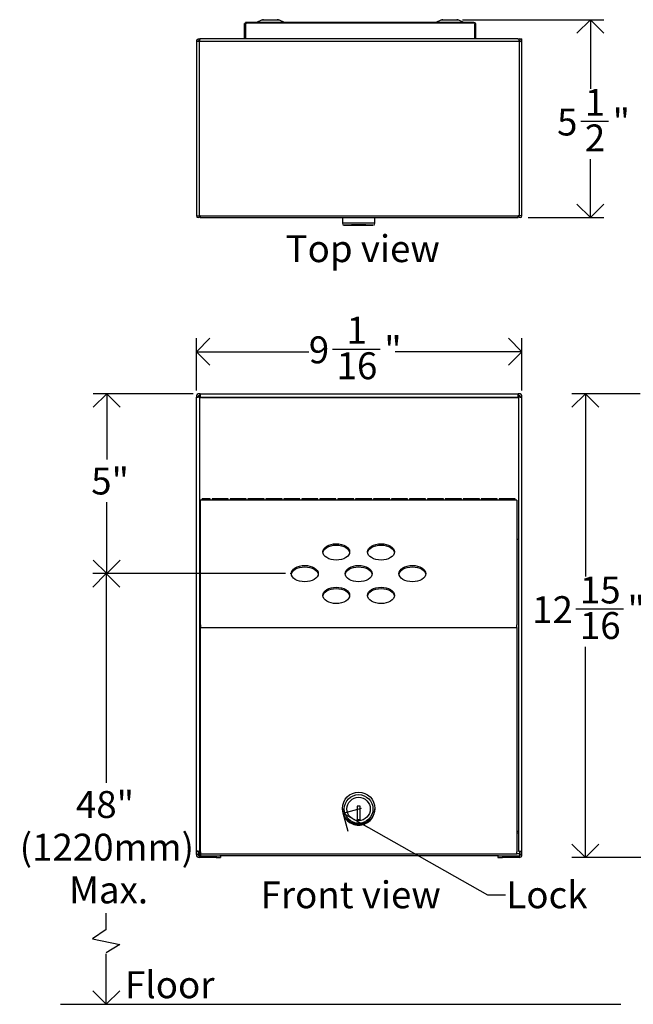
# Model space of a CAD drawing. Units: inches. Extents: x 0.3 to 46.5, y 0.4 to 84.1.
# Drawn here: x 0.3 to 17.4, y 4.3 to 31.7 of the extents above; entities that cross this region are included whole.
import ezdxf

# ---------------------------------------------------------------- set-up
doc = ezdxf.new("R2010")
doc.units = ezdxf.units.IN
doc.header["$MEASUREMENT"] = 0
doc.linetypes.add('CENTERX2', pattern=[0.8, 0.5, -0.1, 0.1, -0.1])
for name, color, linetype in [('DIMS', 5, 'Continuous'), ('NOTES', 1, 'Continuous'), ('OBJECT', 7, 'Continuous')]:
    doc.layers.add(name, color=color, linetype=linetype)
doc.styles.add('SLDTEXTSTYLE1', font='TXT', dxfattribs={"width": 0.75})
doc.dimstyles.new('SLDDIMSTYLE0', dxfattribs={"dimtxt": 0.75, "dimasz": 0.75, "dimexe": 0, "dimexo": 0.0625, "dimgap": 0.1875, "dimtad": 0, "dimtih": 1, "dimtoh": 1, "dimrnd": 1e-09, "dimzin": 12, "dimdsep": 46, "dimlunit": 5, "dimtxsty": 'SLDTEXTSTYLE1', "dimblk1": 'OPEN90', "dimblk2": 'OPEN90', "dimsah": 1, "dimcen": 0.09, "dimadec": 0, "dimazin": 3, "dimtfac": 1, "dimtofl": 0, "dimtmove": 0, "dimatfit": 3, "dimldrblk": 'OPEN90', "dimfxl": 1, "dimfrac": 2, "dimtolj": 1, "dimtzin": 12, "dimarcsym": 0})
doc.dimstyles.new('SLDDIMSTYLE1', dxfattribs={"dimtxt": 0.75, "dimasz": 0.75, "dimexe": 0, "dimexo": 0.0625, "dimgap": 0.1875, "dimtad": 0, "dimtih": 1, "dimtoh": 1, "dimdec": 6, "dimrnd": 1e-09, "dimzin": 12, "dimdsep": 46, "dimlunit": 5, "dimtxsty": 'SLDTEXTSTYLE1', "dimblk1": 'OPEN90', "dimblk2": 'OPEN90', "dimsah": 1, "dimcen": 0.09, "dimadec": 0, "dimazin": 3, "dimtfac": 1, "dimtofl": 0, "dimtmove": 0, "dimatfit": 3, "dimldrblk": 'OPEN90', "dimfxl": 1, "dimfrac": 2, "dimtolj": 1, "dimtzin": 12, "dimarcsym": 0})
doc.dimstyles.new('SLDDIMSTYLE2', dxfattribs={"dimtxt": 0.18, "dimasz": 0.75, "dimexe": 0, "dimexo": 0.0625, "dimgap": 0, "dimtad": 0, "dimtih": 1, "dimtoh": 1, "dimdec": 0, "dimrnd": 1e-09, "dimzin": 0, "dimdsep": 46, "dimlunit": 5, "dimtxsty": 'Standard', "dimblk1": 'OPEN90', "dimblk2": 'OPEN90', "dimsah": 1, "dimcen": 0.09, "dimadec": 0, "dimazin": 0, "dimtfac": 0.75, "dimtdec": 0, "dimtofl": 0, "dimtmove": 0, "dimatfit": 3, "dimldrblk": 'OPEN90', "dimfxl": 1, "dimfrac": 2, "dimtolj": 1, "dimtzin": 0, "dimarcsym": 0})

# ---------------------------------------------------------------- blocks, each defined once
blk = doc.blocks.new('Block1')
at = {"layer": 'DIMS'}
for p, q in [((-7.178, -8.404), (-7.178, -7.955)), ((-7.178, -8.404), (-7.561, -8.666)), ((-7.561, -8.666), (-6.792, -8.821)), ((-6.792, -8.821), (-7.178, -9.059))]:
    blk.add_line(p, q, dxfattribs=at)
blk = doc.blocks.new('_Open90')
at = {"color": 0, "linetype": 'ByBlock', "lineweight": -2}
for p, q in [((-0.5, 0.5), (0, 0)), ((0, 0), (-1, 0)), ((0, 0), (-0.5, -0.5))]:
    blk.add_line(p, q, dxfattribs=at)
blk = doc.blocks.new('_D')
at = {"layer": 'DIMS'}
for p, q in [((7.713, 16.309), (2.379, 16.309)), ((2.754, 16.309), (2.754, 10.477)), ((2.754, 4.309), (2.754, 5.714))]:
    blk.add_line(p, q, dxfattribs=at)
at = {"layer": 'DIMS', "xscale": 0.75, "yscale": 0.75}
for p, rotation in [((2.754, 16.309), 90), ((2.754, 4.309), 270)]:
    blk.add_blockref('_Open90', p, dxfattribs=dict(at, rotation=rotation))
at = {"layer": 'DIMS', "char_height": 0.75, "attachment_point": 1, "style": 'SLDTEXTSTYLE1'}
for s, insert in [('48"', (1.907, 10.253)), ('(1220mm)', (0.34, 9.062)), ('Max.', (1.717, 7.871))]:
    blk.add_mtext(s, dxfattribs=dict(at, insert=insert))
blk = doc.blocks.new('_D_1')
at = {"layer": 'DIMS'}
for p, q in [((5.179, 21.322), (2.39, 21.322)), ((2.765, 21.322), (2.765, 19.489)), ((2.765, 16.309), (2.765, 18.299)), ((7.746, 16.309), (2.39, 16.309))]:
    blk.add_line(p, q, dxfattribs=at)
at = {"layer": 'DIMS', "xscale": 0.75, "yscale": 0.75}
for p, rotation in [((2.765, 21.322), 90), ((2.765, 16.309), 270)]:
    blk.add_blockref('_Open90', p, dxfattribs=dict(at, rotation=rotation))
at = {"layer": 'DIMS', "insert": (2.333, 19.265), "char_height": 0.75, "attachment_point": 1, "style": 'SLDTEXTSTYLE1'}
blk.add_mtext('5"', dxfattribs=at)
blk = doc.blocks.new('_D_2')
at = {"layer": 'DIMS'}
for p, q in [((5.265, 21.409), (5.265, 22.866)), ((14.341, 21.409), (14.341, 22.866)), ((9.063, 22.567), (10.391, 22.567)), ((5.265, 22.491), (8.399, 22.491)), ((14.341, 22.491), (10.81, 22.491))]:
    blk.add_line(p, q, dxfattribs=at)
at = {"layer": 'DIMS', "xscale": 0.75, "yscale": 0.75, "rotation": 180}
blk.add_blockref('_Open90', (5.265, 22.491, 2.043), dxfattribs=at)
at = {"layer": 'DIMS', "xscale": 0.75, "yscale": 0.75}
blk.add_blockref('_Open90', (14.341, 22.491, 2.043), dxfattribs=at)
at = {"layer": 'DIMS', "char_height": 0.75, "attachment_point": 1, "style": 'SLDTEXTSTYLE1'}
for s, insert in [('1', (9.45, 23.468)), ('9', (8.399, 22.92)), ('"', (10.501, 22.92)), ('16', (9.173, 22.477))]:
    blk.add_mtext(s, dxfattribs=dict(at, insert=insert))
blk = doc.blocks.new('_D_3')
at = {"layer": 'DIMS'}
for p, q in [((17.634, 21.322), (15.733, 21.322)), ((16.108, 21.322), (16.108, 16.232)), ((15.844, 15.329), (17.172, 15.329)), ((16.108, 8.399), (16.108, 14.271)), ((17.711, 8.399), (15.733, 8.399))]:
    blk.add_line(p, q, dxfattribs=at)
at = {"layer": 'DIMS', "xscale": 0.75, "yscale": 0.75}
for p, rotation in [((16.108, 21.322, 4.538), 90), ((16.108, 8.399, 4.538), 270)]:
    blk.add_blockref('_Open90', p, dxfattribs=dict(at, rotation=rotation))
at = {"layer": 'DIMS', "char_height": 0.75, "attachment_point": 1, "style": 'SLDTEXTSTYLE1'}
for s, insert in [('15', (15.954, 16.229)), ('12', (14.625, 15.681)), ('"', (17.282, 15.681)), ('16', (15.954, 15.238))]:
    blk.add_mtext(s, dxfattribs=dict(at, insert=insert))
blk = doc.blocks.new('_D_8')
at = {"layer": 'DIMS'}
for p, q in [((12.687, 31.744), (16.622, 31.744)), ((16.247, 31.744), (16.247, 29.819)), ((15.983, 28.915), (16.757, 28.915)), ((16.247, 26.232), (16.247, 27.858)), ((14.515, 26.232), (16.622, 26.232))]:
    blk.add_line(p, q, dxfattribs=at)
at = {"layer": 'DIMS', "xscale": 0.75, "yscale": 0.75}
for p, rotation in [((16.247, 31.744, 3.454), 90.0000000047), ((16.247, 26.232, 3.454), 270.0000000047)]:
    blk.add_blockref('_Open90', p, dxfattribs=dict(at, rotation=rotation))
at = {"layer": 'DIMS', "char_height": 0.75, "attachment_point": 1, "style": 'SLDTEXTSTYLE1'}
for s, insert in [('1', (16.093, 29.816)), ('5', (15.319, 29.268)), ('"', (16.867, 29.268)), ('2', (16.093, 28.825))]:
    blk.add_mtext(s, dxfattribs=dict(at, insert=insert))

msp = doc.modelspace()

# ---------------------------------------------------------------- linework, layer by layer
at = {"color": 7, "linetype": 'Continuous', "lineweight": 25}
for p, q in [((6.6032484, 31.6343114), (6.6332484, 31.6343114)), ((6.6032484, 31.6253811), (6.6032484, 31.6343114)), ((6.6332484, 31.6253811), (6.6032484, 31.6253811)), ((6.6032484, 31.2123114), (6.6032484, 31.6253811)), ((6.6332484, 31.6343114), (6.6332484, 31.6253811)), ((6.6332484, 31.2123114), (6.6332484, 31.6253811)), ((6.6572484, 31.6633491), (6.6342484, 31.6633491)), ((6.6342484, 31.6633491), (6.6342484, 31.2123114)), ((6.6622484, 31.6643114), (6.6516358, 31.6633491)), ((6.6572484, 31.6633491), (6.6572484, 31.6432359)), ((6.6572484, 31.6432359), (6.6622484, 31.6432359)), ((12.9942484, 31.6643114), (6.6622484, 31.6643114)), ((6.6622484, 31.6643114), (6.6622484, 31.6432359)), ((12.9942484, 31.6432359), (6.6622484, 31.6432359)), ((7.0760909, 31.7316867), (6.9370445, 31.6702782)), ((7.1359268, 31.7443114), (7.5205701, 31.7443114)), ((7.7194523, 31.6702782), (7.5804059, 31.7316867)), ((12.0760909, 31.7316867), (11.9370445, 31.6702782)), ((12.1359268, 31.7443114), (12.5205701, 31.7443114)), ((12.7194523, 31.6702782), (12.5804059, 31.7316867)), ((12.9942484, 31.6643114), (12.9942484, 31.6432359)), ((12.9942484, 31.6643114), (13.0048611, 31.6633491)), ((12.9992484, 31.6432359), (12.9942484, 31.6432359)), ((12.9992484, 31.6633491), (12.9992484, 31.6432359)), ((12.9992484, 31.6633491), (13.0222484, 31.6633491)), ((13.0222484, 31.6633491), (13.0222484, 31.2123114)), ((13.0532484, 31.6343114), (13.0232484, 31.6343114)), ((13.0232484, 31.6343114), (13.0232484, 31.6253811)), ((13.0232484, 31.6253811), (13.0532484, 31.6253811)), ((13.0232484, 31.2123114), (13.0232484, 31.6253811)), ((13.0532484, 31.6253811), (13.0532484, 31.6343114)), ((13.0532484, 31.2123114), (13.0532484, 31.6253811)), ((5.2652484, 31.1323114), (5.2652484, 26.2803114)), ((5.3452484, 31.1323114), (5.2652484, 31.1323114)), ((5.3452484, 31.1643114), (5.3452484, 31.2123114)), ((5.3452484, 31.2123114), (5.3791896, 31.2123114)), ((14.2612484, 31.1323114), (5.3452484, 31.1323114)), ((5.3452484, 31.1323114), (5.3452484, 26.2803114)), ((14.2273073, 31.2123114), (5.3791896, 31.2123114)), ((14.2273073, 31.2123114), (14.2612484, 31.2123114)), ((14.2612484, 31.1643114), (14.2612484, 31.2123114)), ((14.267262, 31.1643114), (14.2612484, 31.1643114)), ((14.2612484, 31.1323114), (14.2612484, 26.2803114)), ((14.3412484, 31.1323114), (14.2612484, 31.1323114)), ((14.2613511, 31.1343114), (14.2932484, 31.1343114)), ((14.2932484, 31.2123114), (14.3412484, 31.2123114)), ((14.2932484, 31.2049782), (14.2932484, 31.2123114)), ((14.3412484, 31.1323114), (14.3412484, 31.2123114)), ((14.3412484, 26.2803114), (14.3412484, 31.1323114)), ((5.2652484, 26.2803114), (5.3452484, 26.2803114)), ((5.3700484, 26.2803114), (5.3452484, 26.2803114)), ((5.3700484, 26.2810114), (5.3702484, 26.2810114)), ((5.3700484, 26.2803114), (5.3700484, 26.2810114)), ((5.3702484, 26.2808114), (5.3702484, 26.2810114)), ((5.3702484, 26.2808114), (14.2362484, 26.2808114)), ((5.3702484, 26.2808114), (5.3702484, 26.2323114)), ((5.3702484, 26.2323114), (14.2362484, 26.2323114)), ((9.3372484, 26.2323114), (9.3372484, 26.0707199)), ((10.2372484, 26.0707199), (10.2372484, 26.2323114)), ((14.2362484, 26.2810114), (14.2364484, 26.2810114)), ((14.2362484, 26.2808114), (14.2362484, 26.2810114)), ((14.2362484, 26.2323114), (14.2362484, 26.2808114)), ((14.2364484, 26.2810114), (14.2364484, 26.2803114)), ((14.2612484, 26.2803114), (14.2364484, 26.2803114)), ((14.3412484, 26.2803114), (14.2612484, 26.2803114)), ((9.4722484, 26.021701), (9.4722484, 26.0207236)), ((9.7422484, 26.0217199), (9.7422484, 26.0171385)), ((9.8322484, 26.0217199), (9.7422484, 26.0217199)), ((9.7422484, 26.0171385), (9.8322484, 26.0171385)), ((9.8322484, 26.0171385), (9.8322484, 26.0217199)), ((10.1022484, 26.0207236), (10.1022484, 26.021701)), ((5.2652484, 21.2423965), (5.2652484, 21.2265965)), ((5.2652484, 21.2265965), (5.3132484, 21.2265965)), ((5.2652484, 21.2263965), (5.2652484, 21.2265965)), ((5.3622484, 21.2263965), (5.2652484, 21.2263965)), ((5.2652484, 8.5723965), (5.2652484, 21.2263965)), ((5.3132484, 21.2265965), (5.3132484, 21.2423965)), ((5.3132484, 21.2265965), (5.3132484, 21.2263965)), ((5.3700484, 21.3223965), (5.3452484, 21.3223965)), ((5.3452484, 21.2743965), (5.3700484, 21.2743965)), ((5.3622484, 8.5723965), (5.3622484, 21.2263965)), ((5.3700484, 21.2743965), (5.3700484, 21.3223965)), ((5.3700484, 21.3223965), (5.3702484, 21.3223965)), ((5.3702484, 21.2743965), (5.3700484, 21.2743965)), ((5.3702484, 21.3223965), (14.2362484, 21.3223965)), ((5.3702484, 21.3223965), (5.3702484, 21.2253965)), ((5.3702484, 21.2253965), (14.2362484, 21.2253965)), ((5.4051626, 21.2164235), (5.3961896, 21.2253965)), ((5.4032484, 21.2164235), (14.2442484, 21.2164235)), ((14.2103073, 21.2253965), (14.2013342, 21.2164235)), ((14.2362484, 21.2253965), (14.2362484, 21.3223965)), ((14.2362484, 21.3223965), (14.2364484, 21.3223965)), ((14.2364484, 21.2743965), (14.2362484, 21.2743965)), ((14.2364484, 21.3223965), (14.2364484, 21.2743965)), ((14.2612484, 21.3223965), (14.2364484, 21.3223965)), ((14.2612484, 21.2743965), (14.2364484, 21.2743965)), ((14.2442484, 21.2263965), (14.2442484, 8.5723965)), ((14.3412484, 21.2263965), (14.2442484, 21.2263965)), ((14.2932484, 21.2423965), (14.2932484, 21.2265965)), ((14.2932484, 21.2265965), (14.3412484, 21.2265965)), ((14.2932484, 21.2263965), (14.2932484, 21.2265965)), ((14.3412484, 21.2265965), (14.3412484, 21.2423965)), ((14.3412484, 21.2263965), (14.3412484, 21.2265965)), ((14.3412484, 8.5723965), (14.3412484, 21.2263965)), ((5.6532484, 18.3898965), (5.4282484, 18.3898965)), ((5.4282484, 18.3771136), (5.4282484, 18.3898965)), ((5.6532484, 18.3771136), (5.6532484, 18.3898965)), ((5.9282484, 18.3898965), (5.7032484, 18.3898965)), ((5.7032484, 18.3898965), (5.7032484, 18.3546975)), ((6.1532484, 18.3898965), (5.9282484, 18.3898965)), ((5.9282484, 18.3898965), (5.9282484, 18.3771136)), ((6.1532484, 18.3771136), (6.1532484, 18.3898965)), ((6.4282484, 18.3898965), (6.2032484, 18.3898965)), ((6.2032484, 18.3898965), (6.2032484, 18.3546975)), ((6.6532484, 18.3898965), (6.4282484, 18.3898965)), ((6.4282484, 18.3898965), (6.4282484, 18.3771136)), ((6.6532484, 18.3771136), (6.6532484, 18.3898965)), ((6.9282484, 18.3898965), (6.7032484, 18.3898965)), ((6.7032484, 18.3898965), (6.7032484, 18.3546975)), ((7.1532484, 18.3898965), (6.9282484, 18.3898965)), ((6.9282484, 18.3898965), (6.9282484, 18.3771136)), ((7.1532484, 18.3771136), (7.1532484, 18.3898965)), ((7.4282484, 18.3898965), (7.2032484, 18.3898965)), ((7.2032484, 18.3898965), (7.2032484, 18.3546975)), ((7.6532484, 18.3898965), (7.4282484, 18.3898965)), ((7.4282484, 18.3898965), (7.4282484, 18.3771136)), ((7.6532484, 18.3771136), (7.6532484, 18.3898965)), ((7.9282484, 18.3898965), (7.7032484, 18.3898965)), ((7.7032484, 18.3898965), (7.7032484, 18.3546975)), ((8.1532484, 18.3898965), (7.9282484, 18.3898965)), ((7.9282484, 18.3898965), (7.9282484, 18.3771136)), ((8.1532484, 18.3771136), (8.1532484, 18.3898965)), ((8.4282484, 18.3898965), (8.2032484, 18.3898965)), ((8.2032484, 18.3898965), (8.2032484, 18.3546975)), ((8.6532484, 18.3898965), (8.4282484, 18.3898965)), ((8.4282484, 18.3898965), (8.4282484, 18.3771136)), ((8.6532484, 18.3771136), (8.6532484, 18.3898965)), ((8.9282484, 18.3898965), (8.7032484, 18.3898965)), ((8.7032484, 18.3898965), (8.7032484, 18.3546975)), ((9.1532484, 18.3898965), (8.9282484, 18.3898965)), ((8.9282484, 18.3898965), (8.9282484, 18.3771136)), ((9.1532484, 18.3771136), (9.1532484, 18.3898965)), ((9.4282484, 18.3898965), (9.2032484, 18.3898965)), ((9.2032484, 18.3898965), (9.2032484, 18.3546975)), ((9.6532484, 18.3898965), (9.4282484, 18.3898965)), ((9.4282484, 18.3898965), (9.4282484, 18.3771136)), ((9.6532484, 18.3771136), (9.6532484, 18.3898965)), ((9.9282484, 18.3898965), (9.7032484, 18.3898965)), ((9.7032484, 18.3898965), (9.7032484, 18.3546975)), ((10.1532484, 18.3898965), (9.9282484, 18.3898965)), ((9.9282484, 18.3898965), (9.9282484, 18.3771136)), ((10.1532484, 18.3771136), (10.1532484, 18.3898965)), ((10.4282484, 18.3898965), (10.2032484, 18.3898965)), ((10.2032484, 18.3898965), (10.2032484, 18.3546975)), ((10.6532484, 18.3898965), (10.4282484, 18.3898965)), ((10.4282484, 18.3898965), (10.4282484, 18.3771136)), ((10.6532484, 18.3771136), (10.6532484, 18.3898965)), ((10.9282484, 18.3898965), (10.7032484, 18.3898965)), ((10.7032484, 18.3898965), (10.7032484, 18.3546975)), ((11.1532484, 18.3898965), (10.9282484, 18.3898965)), ((10.9282484, 18.3898965), (10.9282484, 18.3771136)), ((11.1532484, 18.3771136), (11.1532484, 18.3898965)), ((11.4282484, 18.3898965), (11.2032484, 18.3898965)), ((11.2032484, 18.3898965), (11.2032484, 18.3546975)), ((11.6532484, 18.3898965), (11.4282484, 18.3898965)), ((11.4282484, 18.3898965), (11.4282484, 18.3771136)), ((11.6532484, 18.3771136), (11.6532484, 18.3898965)), ((11.9282484, 18.3898965), (11.7032484, 18.3898965)), ((11.7032484, 18.3898965), (11.7032484, 18.3546975)), ((12.1532484, 18.3898965), (11.9282484, 18.3898965)), ((11.9282484, 18.3898965), (11.9282484, 18.3771136)), ((12.1532484, 18.3771136), (12.1532484, 18.3898965)), ((12.4282484, 18.3898965), (12.2032484, 18.3898965)), ((12.2032484, 18.3898965), (12.2032484, 18.3546975)), ((12.6532484, 18.3898965), (12.4282484, 18.3898965)), ((12.4282484, 18.3898965), (12.4282484, 18.3771136)), ((12.6532484, 18.3771136), (12.6532484, 18.3898965)), ((12.9282484, 18.3898965), (12.7032484, 18.3898965)), ((12.7032484, 18.3898965), (12.7032484, 18.3546975)), ((13.1532484, 18.3898965), (12.9282484, 18.3898965)), ((12.9282484, 18.3898965), (12.9282484, 18.3771136)), ((13.1532484, 18.3771136), (13.1532484, 18.3898965)), ((13.4282484, 18.3898965), (13.2032484, 18.3898965)), ((13.2032484, 18.3898965), (13.2032484, 18.3546975)), ((13.6532484, 18.3898965), (13.4282484, 18.3898965)), ((13.4282484, 18.3898965), (13.4282484, 18.3771136)), ((13.6532484, 18.3771136), (13.6532484, 18.3898965)), ((13.9282484, 18.3898965), (13.7032484, 18.3898965)), ((13.7032484, 18.3898965), (13.7032484, 18.3546975)), ((14.1532484, 18.3898965), (13.9282484, 18.3898965)), ((13.9282484, 18.3898965), (13.9282484, 18.3771136)), ((14.1532484, 18.3771136), (14.1532484, 18.3898965)), ((14.1932484, 18.3546975), (5.3812484, 18.3546975)), ((5.3812484, 14.8847531), (5.3812484, 18.3546975)), ((5.4282484, 18.3546975), (5.4282484, 18.3771136)), ((5.4282484, 18.3771136), (5.6532484, 18.3771136)), ((5.6532484, 18.3546975), (5.6532484, 18.3771136)), ((5.9282484, 18.3771136), (5.9282484, 18.3546975)), ((5.9282484, 18.3771136), (6.1532484, 18.3771136)), ((6.1532484, 18.3546975), (6.1532484, 18.3771136)), ((6.4282484, 18.3771136), (6.4282484, 18.3546975)), ((6.4282484, 18.3771136), (6.6532484, 18.3771136)), ((6.6532484, 18.3546975), (6.6532484, 18.3771136)), ((6.9282484, 18.3771136), (6.9282484, 18.3546975)), ((6.9282484, 18.3771136), (7.1532484, 18.3771136)), ((7.1532484, 18.3546975), (7.1532484, 18.3771136)), ((7.4282484, 18.3771136), (7.4282484, 18.3546975)), ((7.4282484, 18.3771136), (7.6532484, 18.3771136)), ((7.6532484, 18.3546975), (7.6532484, 18.3771136)), ((7.9282484, 18.3771136), (7.9282484, 18.3546975)), ((7.9282484, 18.3771136), (8.1532484, 18.3771136)), ((8.1532484, 18.3546975), (8.1532484, 18.3771136)), ((8.4282484, 18.3771136), (8.4282484, 18.3546975)), ((8.4282484, 18.3771136), (8.6532484, 18.3771136)), ((8.6532484, 18.3546975), (8.6532484, 18.3771136)), ((8.9282484, 18.3771136), (8.9282484, 18.3546975)), ((8.9282484, 18.3771136), (9.1532484, 18.3771136)), ((9.1532484, 18.3546975), (9.1532484, 18.3771136)), ((9.4282484, 18.3771136), (9.4282484, 18.3546975)), ((9.4282484, 18.3771136), (9.6532484, 18.3771136)), ((9.6532484, 18.3546975), (9.6532484, 18.3771136)), ((9.9282484, 18.3771136), (9.9282484, 18.3546975)), ((9.9282484, 18.3771136), (10.1532484, 18.3771136)), ((10.1532484, 18.3546975), (10.1532484, 18.3771136)), ((10.4282484, 18.3771136), (10.4282484, 18.3546975)), ((10.4282484, 18.3771136), (10.6532484, 18.3771136)), ((10.6532484, 18.3546975), (10.6532484, 18.3771136)), ((10.9282484, 18.3771136), (10.9282484, 18.3546975)), ((10.9282484, 18.3771136), (11.1532484, 18.3771136)), ((11.1532484, 18.3546975), (11.1532484, 18.3771136)), ((11.4282484, 18.3771136), (11.4282484, 18.3546975)), ((11.4282484, 18.3771136), (11.6532484, 18.3771136)), ((11.6532484, 18.3546975), (11.6532484, 18.3771136)), ((11.9282484, 18.3771136), (11.9282484, 18.3546975)), ((11.9282484, 18.3771136), (12.1532484, 18.3771136)), ((12.1532484, 18.3546975), (12.1532484, 18.3771136)), ((12.4282484, 18.3771136), (12.4282484, 18.3546975)), ((12.4282484, 18.3771136), (12.6532484, 18.3771136)), ((12.6532484, 18.3546975), (12.6532484, 18.3771136)), ((12.9282484, 18.3771136), (12.9282484, 18.3546975)), ((12.9282484, 18.3771136), (13.1532484, 18.3771136)), ((13.1532484, 18.3546975), (13.1532484, 18.3771136)), ((13.4282484, 18.3771136), (13.4282484, 18.3546975)), ((13.4282484, 18.3771136), (13.6532484, 18.3771136)), ((13.6532484, 18.3546975), (13.6532484, 18.3771136)), ((13.9282484, 18.3771136), (13.9282484, 18.3546975)), ((13.9282484, 18.3771136), (14.1532484, 18.3771136)), ((14.1532484, 18.3546975), (14.1532484, 18.3771136)), ((14.1932484, 18.3546975), (14.1932484, 14.8847531)), ((5.3812484, 17.2655142), (5.3622484, 17.2655142)), ((5.3622484, 17.2646574), (5.3812484, 17.2646574)), ((14.1932484, 17.2655142), (14.2442484, 17.2655142)), ((14.2442484, 17.2646574), (14.1932484, 17.2646574)), ((5.3812484, 14.8847531), (5.3812484, 14.8095605)), ((14.1932484, 14.8095605), (14.1932484, 14.8847531)), ((5.3812484, 8.5583511), (5.3812484, 14.8095605)), ((5.3812484, 14.8095605), (14.1932484, 14.8095605)), ((14.1932484, 14.8095605), (14.1932484, 8.5583511)), ((9.3372484, 9.7517056), (9.3372484, 9.7492622)), ((9.4722484, 9.7523164), (9.4722484, 9.7521637)), ((9.7422484, 9.8338596), (9.7422484, 9.4588875)), ((9.8322484, 9.8338596), (9.7422484, 9.8338596)), ((9.8322484, 9.8323324), (9.7422484, 9.8323324)), ((9.8322484, 9.4588875), (9.8322484, 9.8338596)), ((10.1022484, 9.7521637), (10.1022484, 9.7523164)), ((10.2372484, 9.7492622), (10.2372484, 9.7517056)), ((9.7422484, 9.4588875), (9.8322484, 9.4588875)), ((14.1932484, 9.1348965), (14.2442484, 9.1348965)), ((5.2652484, 8.5723965), (5.3622484, 8.5723965)), ((5.2652484, 8.5721965), (5.2652484, 8.5723965)), ((5.3132484, 8.5721965), (5.2652484, 8.5721965)), ((5.2652484, 8.4795965), (5.2652484, 8.5721965)), ((5.3132484, 8.5723965), (5.3132484, 8.5721965)), ((5.3132484, 8.5721965), (5.3132484, 8.4795965)), ((5.3132484, 8.5473965), (5.3452484, 8.5473965)), ((5.3452484, 8.5473965), (5.3532484, 8.5473965)), ((5.3532484, 8.4798965), (5.3532484, 8.5723965)), ((5.3812484, 8.5583511), (5.3812484, 8.497618)), ((14.1932484, 8.497618), (14.1932484, 8.5583511)), ((14.2442484, 8.5723965), (14.3412484, 8.5723965)), ((14.2682484, 8.5723965), (14.2682484, 8.5063965)), ((14.2682484, 8.5063965), (14.2682484, 8.4481716)), ((14.2932484, 8.5721965), (14.2932484, 8.5723965)), ((14.2932484, 8.5721965), (14.3412484, 8.5721965)), ((14.2932484, 8.4795965), (14.2932484, 8.5721965)), ((14.3412484, 8.5721965), (14.3412484, 8.5723965)), ((14.3412484, 8.4795965), (14.3412484, 8.5721965)), ((5.3132484, 8.4795965), (5.2652484, 8.4795965)), ((5.2652484, 8.4793965), (5.2652484, 8.4795965)), ((5.3132484, 8.4793965), (5.2652484, 8.4793965)), ((5.3132484, 8.4793965), (5.3132484, 8.4795965)), ((5.3452484, 8.4473965), (5.8132484, 8.4473965)), ((5.3452484, 8.4473965), (5.3452484, 8.3993965)), ((5.8132484, 8.3993965), (5.3452484, 8.3993965)), ((5.3882484, 8.4798965), (5.3532484, 8.4798965)), ((5.3532484, 8.4773965), (5.3532484, 8.4473965)), ((5.3532484, 8.4773965), (5.3882484, 8.4773965)), ((5.3812484, 8.497618), (14.1932484, 8.497618)), ((5.3882484, 8.4473965), (5.3882484, 8.497618)), ((5.8132484, 8.4473965), (5.8132484, 8.3993965)), ((5.8132484, 8.4473965), (5.9157801, 8.4473965)), ((5.8132484, 8.3993965), (5.9382484, 8.3993965)), ((13.6907167, 8.4473965), (5.9157801, 8.4473965)), ((5.9382484, 8.4473965), (5.9382484, 8.3993965)), ((13.6682484, 8.4473965), (13.6682484, 8.3993965)), ((13.6682484, 8.3993965), (13.7932484, 8.3993965)), ((13.6907167, 8.4473965), (13.7932484, 8.4473965)), ((13.7932484, 8.4473965), (14.2612484, 8.4473965)), ((13.7932484, 8.4473965), (13.7932484, 8.3993965)), ((14.2612484, 8.3993965), (13.7932484, 8.3993965)), ((14.2612484, 8.4473965), (14.2612484, 8.3993965)), ((14.2932484, 8.4798965), (14.2682484, 8.4798965)), ((14.2682484, 8.4773965), (14.2931859, 8.4773965)), ((14.2932484, 8.4795965), (14.3412484, 8.4795965)), ((14.2932484, 8.4793965), (14.2932484, 8.4795965)), ((14.2932484, 8.4793965), (14.3412484, 8.4793965)), ((14.3412484, 8.4795965), (14.3412484, 8.4793965))]:
    msp.add_line(p, q, dxfattribs=at)
at = {"color": 8, "linetype": 'Continuous', "lineweight": 25}
for p, q in [((6.9370445, 31.6702782), (7.7194523, 31.6702782)), ((7.5804059, 31.7316867), (7.0760909, 31.7316867)), ((11.9370445, 31.6702782), (12.7194523, 31.6702782)), ((12.5804059, 31.7316867), (12.0760909, 31.7316867)), ((14.2442484, 9.0758965), (14.1932484, 9.0758965)), ((5.3452484, 8.5473965), (5.3452484, 8.5723965)), ((14.2682484, 8.5063965), (14.1932484, 8.5063965))]:
    msp.add_line(p, q, dxfattribs=at)
at = {"color": 7, "linetype": 'CENTERX2', "lineweight": 18}
msp.add_line((7.9122484, 16.3094867), (7.8794505, 16.3094867), dxfattribs=at)
at = {"color": 7, "linetype": 'Continuous', "lineweight": 25, "flags": 128}
for points in [[(6.6342484, 31.6128613), (6.6338057, 31.6109691), (6.6332484, 31.6053114)], [(13.0222484, 31.6128613), (13.0226912, 31.6109691), (13.0232484, 31.6053114)], [(5.3791896, 31.2123114), (5.3672868, 31.2068973), (5.3561396, 31.1909888), (5.3513114, 31.1786715), (5.3479754, 31.1651564), (5.3459031, 31.1492245), (5.3452484, 31.1323114)], [(14.2273073, 31.2123114), (14.23921, 31.2068973), (14.2503573, 31.1909888), (14.2551855, 31.1786715), (14.2585214, 31.1651564), (14.2605938, 31.1492245), (14.2612484, 31.1323114)], [(10.1122484, 26.0207236), (10.110468, 26.0211386), (10.0963418, 26.0219506), (10.0687067, 26.0227089), (10.0287705, 26.0233804), (9.9782786, 26.0239358), (9.9194378, 26.0243509), (9.8548197, 26.0246074), (9.7872484, 26.0246941), (9.7196771, 26.0246074), (9.655059, 26.0243509), (9.5962182, 26.0239358), (9.5457264, 26.0233804), (9.5057902, 26.0227089), (9.4781551, 26.0219506), (9.4640288, 26.0211386), (9.4640288, 26.0203086), (9.4781551, 26.0194967), (9.5057902, 26.0187384), (9.5457264, 26.0180668), (9.5962182, 26.0175114), (9.655059, 26.0170964), (9.7196771, 26.0168399), (9.7872484, 26.0167531), (9.7872484, 26.0167531)], [(5.3702484, 21.2510893), (5.3672868, 21.2539686), (5.3561396, 21.2641478), (5.3513114, 21.2684756), (5.3479754, 21.2715752), (5.3459031, 21.2736732), (5.3452484, 21.2743965)], [(14.2362484, 21.2510893), (14.23921, 21.2539686), (14.2503573, 21.2641478), (14.2551855, 21.2684756), (14.2585214, 21.2715752), (14.2605938, 21.2736732), (14.2612484, 21.2743965)], [(9.1622484, 17.1427207), (9.2354073, 17.1383543), (9.3057547, 17.1254227), (9.3705873, 17.1044229), (9.4274135, 17.076162), (9.4740495, 17.041726), (9.5087032, 17.0024382), (9.5300429, 16.9598085), (9.5372484, 16.9154751), (9.5300429, 16.8711416), (9.5087032, 16.8285119), (9.4740495, 16.7892242), (9.4274135, 16.7547881), (9.3705873, 16.7265272), (9.3057547, 16.7055275), (9.2354073, 16.6925959), (9.1622484, 16.6882294), (9.0890896, 16.6925959), (9.0187421, 16.7055275), (8.9539096, 16.7265272), (8.8970834, 16.7547881), (8.8504473, 16.7892242), (8.8157936, 16.8285119), (8.7944539, 16.8711416), (8.7872484, 16.9154751), (8.7944539, 16.9598085), (8.8157936, 17.0024382), (8.8504473, 17.041726), (8.8970834, 17.076162), (8.9539096, 17.1044229), (9.0187421, 17.1254227), (9.0890896, 17.1383543), (9.1622484, 17.1427207)], [(8.7885741, 16.8963837), (8.7944539, 16.9216258), (8.8157936, 16.9642555), (8.8504473, 17.0035433), (8.8970834, 17.0379793), (8.9539096, 17.0662402), (9.0187421, 17.08724), (9.0890896, 17.1001715), (9.1622484, 17.104538)], [(9.1622484, 17.104538), (9.2354073, 17.1001715), (9.3057547, 17.08724), (9.3705873, 17.0662402), (9.4274135, 17.0379793), (9.4740495, 17.0035433), (9.5087032, 16.9642555), (9.5300429, 16.9216258), (9.5359227, 16.8963837)], [(10.4122484, 17.1427207), (10.4854073, 17.1383543), (10.5557547, 17.1254227), (10.6205873, 17.1044229), (10.6774135, 17.076162), (10.7240495, 17.041726), (10.7587032, 17.0024382), (10.7800429, 16.9598085), (10.7872484, 16.9154751), (10.7800429, 16.8711416), (10.7587032, 16.8285119), (10.7240495, 16.7892242), (10.6774135, 16.7547881), (10.6205873, 16.7265272), (10.5557547, 16.7055275), (10.4854073, 16.6925959), (10.4122484, 16.6882294), (10.3390896, 16.6925959), (10.2687421, 16.7055275), (10.2039096, 16.7265272), (10.1470834, 16.7547881), (10.1004473, 16.7892242), (10.0657936, 16.8285119), (10.0444539, 16.8711416), (10.0372484, 16.9154751), (10.0444539, 16.9598085), (10.0657936, 17.0024382), (10.1004473, 17.041726), (10.1470834, 17.076162), (10.2039096, 17.1044229), (10.2687421, 17.1254227), (10.3390896, 17.1383543), (10.4122484, 17.1427207)], [(10.0385741, 16.8963837), (10.0444539, 16.9216258), (10.0657936, 16.9642555), (10.1004473, 17.0035433), (10.1470834, 17.0379793), (10.2039096, 17.0662402), (10.2687421, 17.08724), (10.3390896, 17.1001715), (10.4122484, 17.104538)], [(10.4122484, 17.104538), (10.4854073, 17.1001715), (10.5557547, 17.08724), (10.6205873, 17.0662402), (10.6774135, 17.0379793), (10.7240495, 17.0035433), (10.7587032, 16.9642555), (10.7800429, 16.9216258), (10.7859227, 16.8963837)], [(8.2872484, 16.5367323), (8.3604073, 16.5323659), (8.4307547, 16.5194343), (8.4955873, 16.4984345), (8.5524135, 16.4701736), (8.5990495, 16.4357376), (8.6337032, 16.3964498), (8.6550429, 16.3538201), (8.6622484, 16.3094867), (8.6550429, 16.2651532), (8.6337032, 16.2225235), (8.5990495, 16.1832358), (8.5524135, 16.1487997), (8.4955873, 16.1205388), (8.4307547, 16.0995391), (8.3604073, 16.0866075), (8.2872484, 16.082241), (8.2140896, 16.0866075), (8.1437421, 16.0995391), (8.0789096, 16.1205388), (8.0220834, 16.1487997), (7.9754473, 16.1832358), (7.9407936, 16.2225235), (7.9194539, 16.2651532), (7.9122484, 16.3094867), (7.9194539, 16.3538201), (7.9407936, 16.3964498), (7.9754473, 16.4357376), (8.0220834, 16.4701736), (8.0789096, 16.4984345), (8.1437421, 16.5194343), (8.2140896, 16.5323659), (8.2872484, 16.5367323)], [(7.9135741, 16.2903953), (7.9194539, 16.3156374), (7.9407936, 16.3582671), (7.9754473, 16.3975549), (8.0220834, 16.4319909), (8.0789096, 16.4602518), (8.1437421, 16.4812515), (8.2140896, 16.4941831), (8.2872484, 16.4985496)], [(8.2872484, 16.4985496), (8.3604073, 16.4941831), (8.4307547, 16.4812515), (8.4955873, 16.4602518), (8.5524135, 16.4319909), (8.5990495, 16.3975549), (8.6337032, 16.3582671), (8.6550429, 16.3156374), (8.6609227, 16.2903953)], [(9.7872484, 16.5367323), (9.8604073, 16.5323659), (9.9307547, 16.5194343), (9.9955873, 16.4984345), (10.0524135, 16.4701736), (10.0990495, 16.4357376), (10.1337032, 16.3964498), (10.1550429, 16.3538201), (10.1622484, 16.3094867), (10.1550429, 16.2651532), (10.1337032, 16.2225235), (10.0990495, 16.1832358), (10.0524135, 16.1487997), (9.9955873, 16.1205388), (9.9307547, 16.0995391), (9.8604073, 16.0866075), (9.7872484, 16.082241), (9.7140896, 16.0866075), (9.6437421, 16.0995391), (9.5789096, 16.1205388), (9.5220834, 16.1487997), (9.4754473, 16.1832358), (9.4407936, 16.2225235), (9.4194539, 16.2651532), (9.4122484, 16.3094867), (9.4194539, 16.3538201), (9.4407936, 16.3964498), (9.4754473, 16.4357376), (9.5220834, 16.4701736), (9.5789096, 16.4984345), (9.6437421, 16.5194343), (9.7140896, 16.5323659), (9.7872484, 16.5367323)], [(9.4135741, 16.2903953), (9.4194539, 16.3156374), (9.4407936, 16.3582671), (9.4754473, 16.3975549), (9.5220834, 16.4319909), (9.5789096, 16.4602518), (9.6437421, 16.4812515), (9.7140896, 16.4941831), (9.7872484, 16.4985496)], [(9.7872484, 16.4985496), (9.8604073, 16.4941831), (9.9307547, 16.4812515), (9.9955873, 16.4602518), (10.0524135, 16.4319909), (10.0990495, 16.3975549), (10.1337032, 16.3582671), (10.1550429, 16.3156374), (10.1609227, 16.2903953)], [(11.2872484, 16.5367323), (11.3604073, 16.5323659), (11.4307547, 16.5194343), (11.4955873, 16.4984345), (11.5524135, 16.4701736), (11.5990495, 16.4357376), (11.6337032, 16.3964498), (11.6550429, 16.3538201), (11.6622484, 16.3094867), (11.6550429, 16.2651532), (11.6337032, 16.2225235), (11.5990495, 16.1832358), (11.5524135, 16.1487997), (11.4955873, 16.1205388), (11.4307547, 16.0995391), (11.3604073, 16.0866075), (11.2872484, 16.082241), (11.2140896, 16.0866075), (11.1437421, 16.0995391), (11.0789096, 16.1205388), (11.0220834, 16.1487997), (10.9754473, 16.1832358), (10.9407936, 16.2225235), (10.9194539, 16.2651532), (10.9122484, 16.3094867), (10.9194539, 16.3538201), (10.9407936, 16.3964498), (10.9754473, 16.4357376), (11.0220834, 16.4701736), (11.0789096, 16.4984345), (11.1437421, 16.5194343), (11.2140896, 16.5323659), (11.2872484, 16.5367323)], [(10.9135741, 16.2903953), (10.9194539, 16.3156374), (10.9407936, 16.3582671), (10.9754473, 16.3975549), (11.0220834, 16.4319909), (11.0789096, 16.4602518), (11.1437421, 16.4812515), (11.2140896, 16.4941831), (11.2872484, 16.4985496)], [(11.2872484, 16.4985496), (11.3604073, 16.4941831), (11.4307547, 16.4812515), (11.4955873, 16.4602518), (11.5524135, 16.4319909), (11.5990495, 16.3975549), (11.6337032, 16.3582671), (11.6550429, 16.3156374), (11.6609227, 16.2903953)], [(9.1622484, 15.9307439), (9.2354073, 15.9263775), (9.3057547, 15.9134459), (9.3705873, 15.8924461), (9.4274135, 15.8641852), (9.4740495, 15.8297492), (9.5087032, 15.7904614), (9.5300429, 15.7478317), (9.5372484, 15.7034983), (9.5300429, 15.6591648), (9.5087032, 15.6165351), (9.4740495, 15.5772474), (9.4274135, 15.5428113), (9.3705873, 15.5145504), (9.3057547, 15.4935507), (9.2354073, 15.4806191), (9.1622484, 15.4762526), (9.0890896, 15.4806191), (9.0187421, 15.4935507), (8.9539096, 15.5145504), (8.8970834, 15.5428113), (8.8504473, 15.5772474), (8.8157936, 15.6165351), (8.7944539, 15.6591648), (8.7872484, 15.7034983), (8.7944539, 15.7478317), (8.8157936, 15.7904614), (8.8504473, 15.8297492), (8.8970834, 15.8641852), (8.9539096, 15.8924461), (9.0187421, 15.9134459), (9.0890896, 15.9263775), (9.1622484, 15.9307439)], [(10.4122484, 15.9307439), (10.4854073, 15.9263775), (10.5557547, 15.9134459), (10.6205873, 15.8924461), (10.6774135, 15.8641852), (10.7240495, 15.8297492), (10.7587032, 15.7904614), (10.7800429, 15.7478317), (10.7872484, 15.7034983), (10.7800429, 15.6591648), (10.7587032, 15.6165351), (10.7240495, 15.5772474), (10.6774135, 15.5428113), (10.6205873, 15.5145504), (10.5557547, 15.4935507), (10.4854073, 15.4806191), (10.4122484, 15.4762526), (10.3390896, 15.4806191), (10.2687421, 15.4935507), (10.2039096, 15.5145504), (10.1470834, 15.5428113), (10.1004473, 15.5772474), (10.0657936, 15.6165351), (10.0444539, 15.6591648), (10.0372484, 15.7034983), (10.0444539, 15.7478317), (10.0657936, 15.7904614), (10.1004473, 15.8297492), (10.1470834, 15.8641852), (10.2039096, 15.8924461), (10.2687421, 15.9134459), (10.3390896, 15.9263775), (10.4122484, 15.9307439)], [(8.7885741, 15.6844069), (8.7944539, 15.709649), (8.8157936, 15.7522787), (8.8504473, 15.7915665), (8.8970834, 15.8260025), (8.9539096, 15.8542634), (9.0187421, 15.8752631), (9.0890896, 15.8881947), (9.1622484, 15.8925612)], [(9.1622484, 15.8925612), (9.2354073, 15.8881947), (9.3057547, 15.8752631), (9.3705873, 15.8542634), (9.4274135, 15.8260025), (9.4740495, 15.7915665), (9.5087032, 15.7522787), (9.5300429, 15.709649), (9.5359227, 15.6844069)], [(10.0385741, 15.6844069), (10.0444539, 15.709649), (10.0657936, 15.7522787), (10.1004473, 15.7915665), (10.1470834, 15.8260025), (10.2039096, 15.8542634), (10.2687421, 15.8752631), (10.3390896, 15.8881947), (10.4122484, 15.8925612)], [(10.4122484, 15.8925612), (10.4854073, 15.8881947), (10.5557547, 15.8752631), (10.6205873, 15.8542634), (10.6774135, 15.8260025), (10.7240495, 15.7915665), (10.7587032, 15.7522787), (10.7800429, 15.709649), (10.7859227, 15.6844069)]]:
    msp.add_lwpolyline(points, dxfattribs=at)
at = {"color": 8, "linetype": 'Continuous', "lineweight": 25, "flags": 128}
for points in [[(9.3874359, 26.0208732), (9.3877015, 26.0204911), (9.3880565, 26.0204131)], [(10.1866116, 26.020448), (10.1867954, 26.0204911), (10.1870218, 26.0208881)]]:
    msp.add_lwpolyline(points, dxfattribs=at)
at = {"color": 7, "linetype": 'Continuous', "lineweight": 25}
for centre, radius in [((9.7872447, 9.752337), 0.3999908), ((9.7872452, 9.7523341), 0.3249934)]:
    msp.add_circle(centre, radius, dxfattribs=at)
for centre, radius, start, end in [((6.6622484, 31.6053114), 0.059, 118.33176467, 150.55910735), ((6.9087648, 31.7343114), 0.07, 270, 293.82818912), ((7.1359268, 31.5962012), 0.1481102, 90, 113.82818912), ((7.5205701, 31.5962012), 0.1481102, 66.17181088, 90), ((7.747732, 31.7343114), 0.07, 246.17181088, 270), ((11.9087648, 31.7343114), 0.07, 270, 293.82818912), ((12.1359268, 31.5962012), 0.1481102, 90, 113.82818912), ((12.5205701, 31.5962012), 0.1481102, 66.17181088, 90), ((12.747732, 31.7343114), 0.07, 246.17181088, 270), ((12.9942484, 31.6053114), 0.059, 29.44089265, 61.66823533), ((5.3452484, 31.1323114), 0.08, 90, 180), ((5.3452484, 31.1323114), 0.032, 90, 180), ((14.2612484, 31.1323114), 0.08, 0, 90), ((14.2612484, 31.1323114), 0.032, 0, 90), ((5.3137484, 26.2808114), 0.0485, 180, 0), ((9.3869697, 26.069604), 0.0489836, 179.19607917, 259.33567548), ((10.190058, 26.0678832), 0.0467633, 280.24026872, 4.60920145), ((14.2927484, 26.2808114), 0.0485, 180, 0), ((9.7874726, 12.9182306), 13.1087479, 88.25337819, 91.74875388), ((9.6947047, 35.3562672), 9.3408888, 268.11872238, 270.56766009), ((9.8713598, 32.3416143), 6.3252983, 269.23808026, 272.0876759), ((9.8802738, 35.2554058), 9.2400373, 269.42315667, 271.89989276), ((5.3452484, 21.2423965), 0.08, 90, 180), ((5.3452484, 21.2423965), 0.032, 90, 180), ((5.0709036, 21.0015508), 0.341669, 41.15366192, 44.82224793), ((5.4032484, 21.1664235), 0.05, 90, 145.08479375), ((14.2612484, 21.2423965), 0.08, 0, 90), ((14.2612484, 21.2423965), 0.032, 0, 90), ((14.5355932, 21.0015508), 0.341669, 135.17775207, 138.84633808), ((9.7872304, 9.7517212), 0.449982, 180.00198456, 270.0022916), ((9.7872318, 9.7492792), 0.4499834, 180.00216521, 270.00211095), ((9.787265, 9.7517226), 0.4499834, 269.99788905, 359.99783479), ((9.7872664, 9.7492778), 0.449982, 269.9977084, 359.99801544), ((5.3452484, 8.4793965), 0.08, 180, 270), ((5.3452484, 8.4793965), 0.032, 180, 270), ((14.2612484, 8.4793965), 0.032, 270, 0), ((14.2612484, 8.4793965), 0.08, 270, 360)]:
    msp.add_arc(centre, radius, start, end, dxfattribs=at)
at = {"color": 8, "linetype": 'Continuous', "lineweight": 25}
msp.add_arc((9.7872892, 12.3321258), 13.7459623, 88.12414951, 91.87619055, dxfattribs=at)
at = {"layer": 'OBJECT'}
msp.add_line((1.4758185, 4.3094867), (17.0993284, 4.3094867), dxfattribs=at)
msp.add_ellipse((9.7872484, 9.7697056), major_axis=(-0.45, 0), ratio=0.9999253697, dxfattribs=at)

# ---------------------------------------------------------------- block references
at = {"color": 7, "linetype": 'Continuous'}
msp.add_blockref('Block1', (9.9257663, 14.8011973), dxfattribs=at)

# ---------------------------------------------------------------- texts
at = {"layer": 'NOTES', "char_height": 0.75, "attachment_point": 1, "style": 'SLDTEXTSTYLE1'}
for s, insert in [('Top view', (7.7525463, 25.7396314)), ('Front view', (7.0548265, 7.736385)), ('Lock', (13.9057388, 7.736385)), ('Floor', (3.277496, 5.229712))]:
    msp.add_mtext(s, dxfattribs=dict(at, insert=insert))

# ---------------------------------------------------------------- dimensions: what is measured, and where the dimension line sits
at = {"layer": 'DIMS'}
for base, p1, p2, dimstyle, picture, middle in [((16.2472774, 26.2323114), (12.5205701, 31.7443114), (14.3486996, 26.2323114), 'SLDDIMSTYLE1', '_D_8', (16.2472774, 28.8385659)), ((2.7650541, 21.3223965), (7.9122484, 16.3094867), (5.3452484, 21.3223965), 'SLDDIMSTYLE0', '_D_1', (2.7650541, 18.8939518)), ((16.1082117, 8.3993965), (17.8010947, 21.3223965), (17.8780947, 8.3993965), 'SLDDIMSTYLE1', '_D_3', (16.1082117, 15.2516398))]:
    dim = msp.add_linear_dim(base=base, p1=p1, p2=p2, angle=90, dimstyle=dimstyle, dxfattribs=at)
    dim.commit()
    dim.dimension.update_dxf_attribs({"geometry": picture, "text_midpoint": middle, "dimtype": 160})
dim = msp.add_linear_dim(base=(14.3412484, 22.4905223), p1=(5.2652484, 21.2423965), p2=(14.3412484, 21.2423965), dimstyle='SLDDIMSTYLE1', dxfattribs=at)
dim.commit()
dim.dimension.update_dxf_attribs({"geometry": '_D_2', "text_midpoint": (9.6043905, 22.4905223), "dimtype": 160})
dim = msp.add_linear_dim(base=(2.7543457, 4.3094867), p1=(7.8794505, 16.3094867), p2=(1.4758185, 4.3094867), angle=90, text='48" \\P(1220mm)\\P Max.\\P ', dimstyle='SLDDIMSTYLE0', dxfattribs=at)
dim.commit()
dim.dimension.update_dxf_attribs({"geometry": '_D', "text_midpoint": (2.7543457, 6.3089374), "dimtype": 160})

# ---------------------------------------------------------------- leaders
at = {"layer": 'NOTES'}
msp.add_leader([(9.3573706, 9.6366552), (13.3841168, 7.3598286), (13.8841168, 7.3598286)], dimstyle='SLDDIMSTYLE2', dxfattribs=at)

doc.saveas('drawing.dxf')
